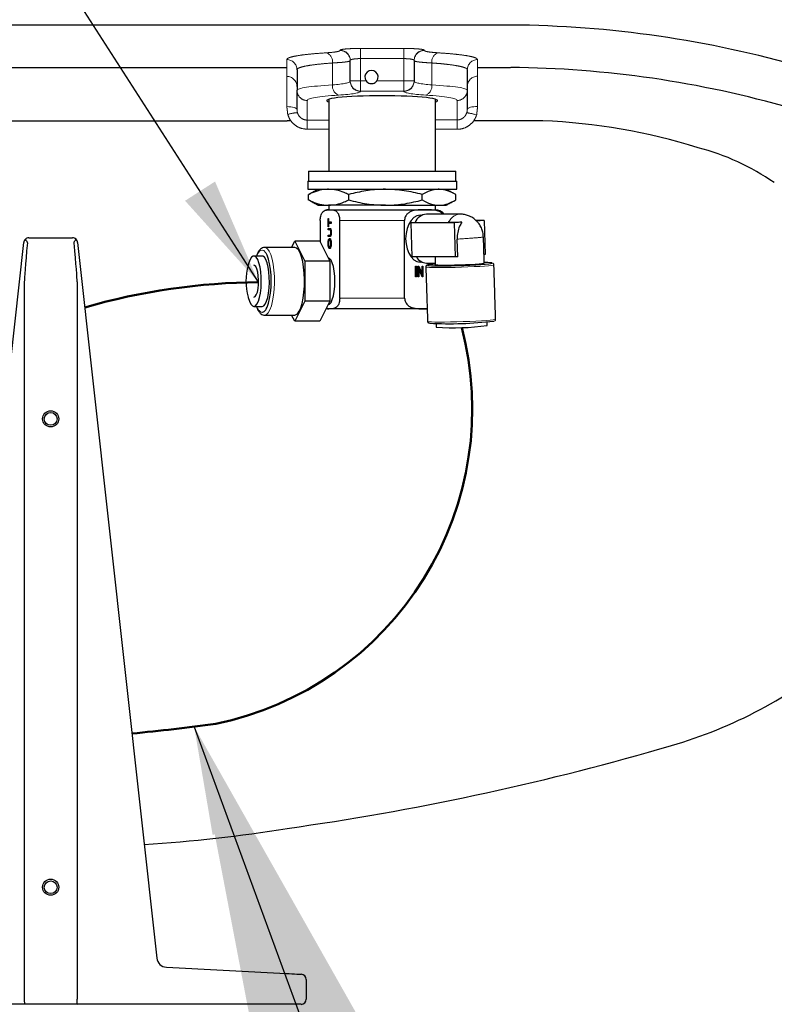
# Model space of a CAD drawing. Extents: x 0.3 to 10.6, y 0 to 7.8.
# Drawn here: x 7.6 to 8.9, y 2.9 to 4.6 of the extents above; entities that cross this region are included whole.
import ezdxf

# ---------------------------------------------------------------- set-up
doc = ezdxf.new("R2010")
doc.units = 0
doc.header["$LTSCALE"] = 2.5
doc.header["$MEASUREMENT"] = 0
doc.linetypes.add('PHANTOM', pattern=[2.5, 1.25, -0.25, 0.25, -0.25, 0.25, -0.25])
doc.layers.add('DIM', color=4, linetype='CONTINUOUS')
doc.layers.add('OBJECT', color=7, linetype='CONTINUOUS')
doc.styles.add('SIMPLEX', font='SIMPLEX')
doc.dimstyles.get("Standard").update_dxf_attribs({"dimtxt": 0.18, "dimasz": 0.18, "dimexe": 0.18, "dimexo": 0.0625, "dimgap": 0.09, "dimtad": 0, "dimtih": 1, "dimtoh": 1, "dimdec": 4, "dimzin": 0, "dimdsep": 46, "dimtxsty": 'Standard', "dimcen": 0.09, "dimadec": 0, "dimazin": 0, "dimtfac": 1, "dimtdec": 4, "dimtofl": 0, "dimtmove": 0, "dimatfit": 3, "dimfxl": 0, "dimtolj": 1, "dimtzin": 0, "dimarcsym": 0})

msp = doc.modelspace()

# ---------------------------------------------------------------- linework, layer by layer
at = {"layer": 'DIM', "color": 1, "extrusion": (0, 0, -1)}
msp.add_solid([(-7.9944, 3.2435), (-7.907, 3.4037), (-7.9377, 3.2238)], dxfattribs=at)
at = {"layer": 'OBJECT'}
for p, q in [((2.3128, 4.5697), (8.4332, 4.5697)), ((5.8307, 4.499), (8.0609, 4.499)), ((8.3779, 4.499), (8.4329, 4.499)), ((6.9296, 4.4105), (8.0617, 4.4105)), ((8.0675, 4.4105), (8.0617, 4.4105)), ((8.4862, 4.4105), (8.3715, 4.4105))]:
    msp.add_line(p, q, dxfattribs=at)
at = {"layer": 'OBJECT', "linetype": 'PHANTOM', "lineweight": 0}
for p, q in [((8.1493, 4.5273), (8.1493, 4.5278)), ((8.1833, 4.5307), (8.1833, 4.5138)), ((8.2555, 4.5307), (8.2555, 4.5138)), ((8.2894, 4.5278), (8.2894, 4.5273)), ((8.0609, 4.4843), (8.0609, 4.5122)), ((8.1368, 4.47), (8.1368, 4.5066)), ((8.1833, 4.5138), (8.1833, 4.4767)), ((8.2555, 4.4767), (8.2555, 4.5138)), ((8.3019, 4.5066), (8.3019, 4.47)), ((8.3779, 4.5122), (8.3779, 4.4846)), ((8.1663, 4.4767), (8.1833, 4.4767)), ((8.1833, 4.4767), (8.1928, 4.4767)), ((8.1833, 4.4598), (8.1833, 4.4767)), ((8.2106, 4.4767), (8.2555, 4.4767)), ((8.2724, 4.4767), (8.2555, 4.4767)), ((8.2555, 4.4598), (8.2555, 4.4767)), ((8.1833, 4.4598), (8.1833, 4.4594)), ((8.2555, 4.4598), (8.1833, 4.4598)), ((8.2555, 4.4594), (8.2555, 4.4598)), ((8.0948, 4.4443), (8.0948, 4.4116)), ((8.3439, 4.4119), (8.3439, 4.4443)), ((8.2567, 4.245), (8.1488, 4.245)), ((8.1488, 4.1156), (8.2567, 4.1156))]:
    msp.add_line(p, q, dxfattribs=at)
at = {"layer": 'OBJECT', "linetype": 'Continuous', "lineweight": 30}
for p, q in [((8.1663, 4.4767), (8.1663, 4.5108)), ((8.2724, 4.5108), (8.2724, 4.4767)), ((8.0779, 4.4953), (8.0779, 4.4612)), ((8.3609, 4.4953), (8.3609, 4.4612)), ((8.1663, 4.4763), (8.1663, 4.4767)), ((8.2724, 4.4767), (8.2724, 4.4763)), ((8.0779, 4.4292), (8.0779, 4.4612)), ((8.3609, 4.4612), (8.3609, 4.4294)), ((8.097, 4.3268), (8.3418, 4.3268)), ((8.0956, 4.3099), (8.3432, 4.3099)), ((8.0956, 4.2967), (8.3432, 4.2967)), ((8.097, 4.2789), (8.097, 4.288)), ((8.1638, 4.2789), (8.1638, 4.288)), ((8.2861, 4.2789), (8.2861, 4.288)), ((8.3418, 4.2789), (8.3418, 4.288)), ((8.1132, 4.2702), (8.1304, 4.2702)), ((8.225, 4.2702), (8.1304, 4.2702)), ((8.1309, 4.2627), (8.3072, 4.2627)), ((8.225, 4.2702), (8.314, 4.2702)), ((8.3072, 4.2627), (8.3078, 4.2627)), ((8.314, 4.2702), (8.3255, 4.2702)), ((8.1165, 4.245), (8.1165, 4.2091)), ((8.1295, 4.2482), (8.1301, 4.2482)), ((8.1295, 4.2344), (8.1295, 4.2482)), ((8.1301, 4.2482), (8.1301, 4.2425)), ((8.1301, 4.2425), (8.1347, 4.2425)), ((8.1301, 4.24), (8.1301, 4.2344)), ((8.1347, 4.24), (8.1301, 4.24)), ((8.1316, 4.24), (8.1316, 4.2425)), ((8.1347, 4.2425), (8.1347, 4.24)), ((8.1488, 4.1156), (8.1488, 4.245)), ((8.2567, 4.1156), (8.2567, 4.245)), ((8.2741, 4.2414), (8.2671, 4.2408)), ((8.2671, 4.2408), (8.2689, 4.1843)), ((8.339, 4.2408), (8.2671, 4.2408)), ((8.2741, 4.2414), (8.3292, 4.2414)), ((8.3519, 4.2419), (8.339, 4.2408)), ((8.339, 4.2408), (8.3408, 4.1843)), ((8.389, 4.245), (8.3747, 4.245)), ((8.389, 4.245), (8.3761, 4.2439)), ((8.389, 4.245), (8.3908, 4.1884)), ((8.1301, 4.2344), (8.1295, 4.2344)), ((8.1295, 4.2316), (8.1325, 4.2316)), ((8.1295, 4.2291), (8.1295, 4.2316)), ((8.1325, 4.2291), (8.1295, 4.2291)), ((8.1316, 4.2291), (8.1316, 4.2316)), ((8.1345, 4.2291), (8.1325, 4.2291)), ((8.0688, 4.2001), (8.074, 4.2103)), ((8.074, 4.2103), (8.0908, 4.1771)), ((8.1159, 4.2103), (8.074, 4.2103)), ((8.1159, 4.2103), (8.1327, 4.1771)), ((8.1295, 4.2205), (8.1325, 4.2205)), ((8.1295, 4.218), (8.1295, 4.2205)), ((8.1325, 4.218), (8.1295, 4.218)), ((8.1316, 4.218), (8.1316, 4.2205)), ((8.1342, 4.2124), (8.1321, 4.2124)), ((8.1345, 4.2205), (8.1325, 4.2205)), ((8.345, 4.1846), (8.3441, 4.2139)), ((8.1342, 4.2006), (8.1322, 4.2006)), ((8.1327, 4.1771), (8.0908, 4.1771)), ((8.0908, 4.1771), (8.0908, 4.1107)), ((8.1327, 4.1771), (8.1327, 4.1107)), ((8.3229, 4.1843), (8.2689, 4.1843)), ((8.3408, 4.1843), (8.3229, 4.1843)), ((8.345, 4.1846), (8.3408, 4.1843)), ((8.3908, 4.1884), (8.3886, 4.1882)), ((8.2748, 4.1511), (8.2748, 4.1688)), ((8.2748, 4.1688), (8.2763, 4.1688)), ((8.2763, 4.1688), (8.2763, 4.1511)), ((8.2788, 4.1688), (8.2805, 4.1688)), ((8.2788, 4.1511), (8.2788, 4.1688)), ((8.2788, 4.1686), (8.284, 4.1556)), ((8.2788, 4.1643), (8.2804, 4.1643)), ((8.2804, 4.1643), (8.2804, 4.1511)), ((8.2856, 4.1511), (8.2804, 4.1643)), ((8.2805, 4.1688), (8.2857, 4.1556)), ((8.2857, 4.1688), (8.2872, 4.1688)), ((8.2857, 4.1556), (8.2857, 4.1688)), ((8.2872, 4.1688), (8.2872, 4.1511)), ((8.2763, 4.1511), (8.2748, 4.1511)), ((8.2804, 4.1511), (8.2788, 4.1511)), ((8.284, 4.1556), (8.2857, 4.1556)), ((8.2855, 4.1556), (8.2855, 4.1512)), ((8.2872, 4.1511), (8.2856, 4.1511)), ((8.0908, 4.1107), (8.074, 4.0775)), ((8.1327, 4.1107), (8.0908, 4.1107)), ((8.1327, 4.1107), (8.1159, 4.0775)), ((8.2941, 4.0979), (8.1309, 4.0979)), ((8.074, 4.0775), (8.0688, 4.0876)), ((8.1159, 4.0775), (8.074, 4.0775))]:
    msp.add_line(p, q, dxfattribs=at)
at = {"layer": 'OBJECT', "lineweight": -3}
for p, q in [((7.4924, 3.0191), (7.6239, 4.2084)), ((7.6324, 4.216), (7.7049, 4.216)), ((7.7133, 4.2084), (7.8449, 3.0191)), ((7.6248, 4.1427), (7.6248, 2.9508)), ((7.7125, 4.1427), (7.7125, 2.9508)), ((7.8609, 3.004), (8.0596, 2.9935)), ((8.0932, 2.9837), (8.0932, 2.9508)), ((7.625, 2.9424), (7.2781, 2.9424)), ((7.7123, 2.9424), (7.625, 2.9424)), ((8.0592, 2.9424), (7.7123, 2.9424)), ((8.0847, 2.9424), (8.0592, 2.9424))]:
    msp.add_line(p, q, dxfattribs=at)
at = {"layer": 'OBJECT', "linetype": 'PHANTOM', "lineweight": 0, "flags": 128}
for points in [[(8.0779, 4.4292), (8.0775, 4.4301), (8.0766, 4.431), (8.075, 4.4319), (8.0729, 4.4326), (8.0704, 4.4332), (8.0675, 4.4336), (8.0643, 4.4339), (8.061, 4.434)], [(8.3609, 4.4294), (8.3612, 4.4304), (8.3622, 4.4313), (8.3638, 4.4321), (8.3659, 4.4329), (8.3685, 4.4335), (8.3715, 4.4339), (8.3747, 4.4342), (8.378, 4.4343)], [(8.0271, 4.1894), (8.0256, 4.1918), (8.0228, 4.1947), (8.0198, 4.1957), (8.0169, 4.1947), (8.014, 4.1918), (8.0114, 4.187), (8.0109, 4.1858)], [(8.0239, 4.2001), (8.0256, 4.1999), (8.0287, 4.1978), (8.0316, 4.1939), (8.0342, 4.1881), (8.0365, 4.1807), (8.0383, 4.172), (8.0396, 4.1623), (8.0403, 4.1519), (8.0405, 4.1412), (8.04, 4.1306), (8.039, 4.1205), (8.0374, 4.1112), (8.0354, 4.1032), (8.0329, 4.0965), (8.0301, 4.0916), (8.0271, 4.0886), (8.024, 4.0876), (8.024, 4.0876)], [(8.4051, 4.1712), (8.4041, 4.1707), (8.4011, 4.1702), (8.3962, 4.1697), (8.3896, 4.1691), (8.3815, 4.1686), (8.3722, 4.1681), (8.362, 4.1676), (8.3514, 4.1672), (8.3407, 4.1669), (8.3302, 4.1667), (8.3204, 4.1665), (8.3116, 4.1665), (8.3042, 4.1666), (8.2983, 4.1668), (8.2943, 4.1671), (8.2922, 4.1674), (8.2919, 4.1676)], [(8.2948, 4.0772), (8.295, 4.077), (8.2971, 4.0766), (8.3011, 4.0763), (8.307, 4.0761), (8.3144, 4.0761), (8.3232, 4.0761), (8.333, 4.0762), (8.3435, 4.0765), (8.3542, 4.0768), (8.3649, 4.0772), (8.375, 4.0776), (8.3843, 4.0781), (8.3924, 4.0787), (8.399, 4.0792), (8.4039, 4.0798), (8.4069, 4.0803), (8.4079, 4.0807)]]:
    msp.add_lwpolyline(points, dxfattribs=at)
at = {"layer": 'OBJECT', "linetype": 'Continuous', "lineweight": 30, "flags": 128}
for points in [[(8.2852, 4.2533), (8.2824, 4.2535), (8.2771, 4.2526), (8.272, 4.2497), (8.2675, 4.245), (8.2637, 4.2389), (8.2608, 4.2315), (8.259, 4.2233), (8.2584, 4.2146), (8.259, 4.206), (8.2608, 4.1977), (8.2637, 4.1904), (8.2675, 4.1842), (8.272, 4.1796), (8.2771, 4.1767), (8.2824, 4.1757), (8.2852, 4.176)], [(8.0268, 4.0978), (8.0283, 4.1007), (8.0306, 4.1072), (8.0324, 4.1151), (8.0338, 4.124), (8.0347, 4.1338), (8.035, 4.1439), (8.0347, 4.154), (8.0338, 4.1637), (8.0324, 4.1727), (8.0306, 4.1805), (8.0283, 4.187), (8.0271, 4.1894)], [(8.074, 4.0876), (8.0755, 4.0879), (8.0786, 4.0899), (8.0815, 4.0939), (8.0841, 4.0997), (8.0864, 4.107), (8.0882, 4.1157), (8.0895, 4.1255), (8.0902, 4.1359), (8.0904, 4.1465), (8.09, 4.1571), (8.0889, 4.1672), (8.0874, 4.1765), (8.0853, 4.1846), (8.0829, 4.1912), (8.0801, 4.1961), (8.0771, 4.1991), (8.074, 4.2001)], [(8.0063, 4.102), (8.0089, 4.103), (8.0114, 4.1059), (8.0137, 4.1105), (8.0156, 4.1168), (8.0171, 4.1242), (8.0181, 4.1327), (8.0185, 4.1416), (8.0184, 4.1506), (8.0177, 4.1594), (8.0164, 4.1674), (8.0147, 4.1743), (8.0126, 4.1798), (8.0102, 4.1836), (8.0076, 4.1855), (8.005, 4.1855), (8.0024, 4.1836), (8, 4.1798), (7.9979, 4.1743), (7.9968, 4.1704)], [(8.0198, 4.102), (8.0225, 4.103), (8.025, 4.1059), (8.0273, 4.1105), (8.0292, 4.1168), (8.0307, 4.1242), (8.0316, 4.1327), (8.0321, 4.1416), (8.0319, 4.1506), (8.0312, 4.1594), (8.03, 4.1674), (8.0283, 4.1743), (8.0262, 4.1798), (8.0237, 4.1836), (8.0212, 4.1855), (8.0198, 4.1858)], [(8.1408, 4.1439), (8.1405, 4.1525), (8.1397, 4.1608), (8.1384, 4.1681), (8.1365, 4.1743), (8.1344, 4.1789), (8.132, 4.1818), (8.1298, 4.1828)], [(8.3077, 4.1724), (8.306, 4.1722), (8.3004, 4.1717), (8.2966, 4.1712), (8.2948, 4.1707), (8.2947, 4.1705), (8.2951, 4.1703), (8.2974, 4.1699), (8.3016, 4.1697), (8.3077, 4.1695), (8.3153, 4.1695), (8.3242, 4.1695), (8.3341, 4.1697), (8.3445, 4.1699), (8.355, 4.1703), (8.3653, 4.1707), (8.3749, 4.1712), (8.3835, 4.1717), (8.3908, 4.1722), (8.3964, 4.1728), (8.4002, 4.1733), (8.402, 4.1737), (8.4021, 4.1738), (8.402, 4.1741), (8.4018, 4.1742), (8.3994, 4.1745), (8.3952, 4.1748), (8.3891, 4.1749), (8.389, 4.1749)], [(8.3891, 4.1735), (8.3881, 4.1731), (8.3852, 4.1727), (8.3805, 4.1722), (8.3741, 4.1718), (8.3664, 4.1713), (8.3579, 4.1709), (8.3488, 4.1706), (8.3398, 4.1704), (8.3312, 4.1702), (8.3234, 4.1702), (8.3169, 4.1702), (8.312, 4.1704), (8.3089, 4.1706), (8.3077, 4.1709), (8.3077, 4.1709)], [(8.0063, 4.1173), (8.0084, 4.1183), (8.0103, 4.1212), (8.012, 4.1258), (8.0132, 4.1317), (8.0139, 4.1385), (8.014, 4.1457), (8.0136, 4.1528), (8.0126, 4.1592), (8.0112, 4.1645), (8.0094, 4.1682), (8.0074, 4.1702), (8.0063, 4.1704)], [(8.1298, 4.105), (8.132, 4.1059), (8.1344, 4.1088), (8.1365, 4.1134), (8.1384, 4.1196), (8.1397, 4.127), (8.1405, 4.1352), (8.1408, 4.1439)], [(7.9968, 4.1173), (7.997, 4.1168), (7.9989, 4.1105), (8.0012, 4.1059), (8.0037, 4.103), (8.0063, 4.102)]]:
    msp.add_lwpolyline(points, dxfattribs=at)
at = {"layer": 'OBJECT', "lineweight": -3, "flags": 128}
msp.add_lwpolyline([(8.0596, 2.9935), (8.0647, 2.9933), (8.0695, 2.993), (8.0739, 2.9928), (8.0777, 2.9926), (8.0809, 2.9924), (8.0832, 2.9923), (8.0846, 2.9922), (8.0851, 2.9922)], dxfattribs=at)
at = {"layer": 'OBJECT', "lineweight": -3}
for centre, radius in [((7.6686, 3.9152), 0.0134), ((7.6686, 3.9152), 0.0106), ((7.6686, 3.1369), 0.0134), ((7.6686, 3.1369), 0.0106)]:
    msp.add_circle(centre, radius, dxfattribs=at)
at = {"layer": 'OBJECT'}
for centre, radius, start, end in [((8.4201, 2.7721), 1.7976, 73.8657, 89.5825), ((8.4201, 2.7721), 1.7269, 73.8895, 89.574), ((8.4441, 3.4046), 1.0068, 72.6589, 87.6019), ((8.6452, 3.9815), 0.3967, 55.3174, 75.5517), ((8.0881, 4.1439), 0.095, 163.7842, 196.2158), ((8.4829, 4.1165), 0.7753, 284.7893, 308.3408), ((7.4514, 7.6078), 4.4155, 277.9443, 286.1661), ((7.6817, 5.5555), 2.3517, 273.4689, 279.2997)]:
    msp.add_arc(centre, radius, start, end, dxfattribs=at)
at = {"layer": 'OBJECT', "linetype": 'PHANTOM', "lineweight": 0}
for centre, radius, start, end in [((8.1205, 4.5084), 0.0165, 353.7793, 66.9239), ((8.1494, 4.5108), 0.0169, 0.1106, 90.1078), ((8.1494, 4.5104), 0.0169, 0.1103, 90.1081), ((8.2894, 4.5108), 0.0169, 89.8922, 179.8894), ((8.2894, 4.5104), 0.0169, 89.8919, 179.8897), ((8.3183, 4.5084), 0.0165, 113.0788, 186.2179), ((8.0609, 4.4953), 0.0169, 0.1108, 90.1075), ((8.3778, 4.4953), 0.0169, 89.8925, 179.8892), ((8.0609, 4.4674), 0.0169, 0.1097, 90.1087), ((8.3778, 4.4676), 0.0169, 89.8913, 179.8903), ((8.1532, 4.4683), 0.0165, 173.7808, 246.9233), ((8.1833, 4.4768), 0.0169, 180.1097, 270.1087), ((8.1833, 4.4763), 0.0169, 180.1103, 270.1081), ((8.2555, 4.4768), 0.0169, 269.8913, 359.8903), ((8.2555, 4.4763), 0.0169, 269.8919, 359.8897), ((8.2856, 4.4683), 0.0165, 293.0776, 6.2208), ((8.0948, 4.4612), 0.0169, 180.1091, 270.1092), ((8.3439, 4.4612), 0.0169, 269.8891, 359.892), ((8.0798, 4.3761), 0.0479, 91.4647, 111.2079), ((8.3543, 4.3665), 0.0576, 67.6323, 84.3586), ((7.6467, 4.399), 0.4483, 359.6622, 1.6115), ((7.9258, 4.3991), 0.4183, 359.6235, 1.748), ((8.0249, 4.1055), 0.0144, 194.219, 249.5186), ((8.0176, 4.1018), 0.00999, 282.7717, 336.9532)]:
    msp.add_arc(centre, radius, start, end, dxfattribs=at)
at = {"layer": 'OBJECT', "linetype": 'Continuous', "lineweight": 30}
for centre, radius, start, end in [((8.2017, 4.4833), 0.011, 323.5967, 216.4033), ((8.1309, 4.245), 0.0177, 90, 111.2736), ((8.2947, 4.2333), 0.0221, 94.3447, 158.472), ((8.3078, 4.245), 0.0177, 35.4505, 90), ((8.2944, 4.1948), 0.0209, 210.1945, 266.2122), ((8.1309, 4.1156), 0.0177, 255.5827, 270), ((8.3322, 4.6818), 0.6085, 266.7779, 276.8625), ((8.339, 4.4718), 0.4052, 265.7839, 277.8132)]:
    msp.add_arc(centre, radius, start, end, dxfattribs=at)
at = {"layer": 'OBJECT', "lineweight": -3}
for centre, radius, start, end in [((7.6324, 4.2075), 0.00849, 133.7397, 173.6894), ((7.6324, 4.2075), 0.00849, 90, 133.7397), ((7.7049, 4.2075), 0.00849, 46.2603, 90), ((7.7049, 4.2075), 0.00849, 6.3106, 46.2603), ((7.8617, 3.0209), 0.017, 186.3106, 267), ((8.0847, 2.9837), 0.00849, 0, 87), ((8.0847, 2.9508), 0.00849, 270, 0)]:
    msp.add_arc(centre, radius, start, end, dxfattribs=at)
at = {"layer": 'OBJECT', "linetype": 'PHANTOM', "lineweight": 50, "ltscale": 0.25}
msp.add_arc((8.0192, 3.084), 1.0581, 90.2818, 106.1269, dxfattribs=at)
at = {"layer": 'OBJECT', "linetype": 'PHANTOM', "lineweight": 50}
for centre, radius, start, end in [((7.8347, 3.9318), 0.5344, 281.6931, 14.6317), ((7.5523, 6.161), 2.78, 275.185, 278.0778)]:
    msp.add_arc(centre, radius, start, end, dxfattribs=at)
at = {"layer": 'OBJECT', "linetype": 'PHANTOM', "lineweight": 0}
for centre, major_axis, ratio, start_param, end_param in [((8.2194, 4.4612), (0.1415, 0), 0.07699, 2.193623, 3.141593), ((8.0956, 4.4763), (0.0708, 0), 0.108486, 5.335216, 6.283185), ((8.3432, 4.4763), (0.0708, 0), 0.108486, 3.141593, 4.089562), ((8.2194, 4.4612), (0.1415, 0), 0.07699, 0, 0.94797), ((8.2194, 4.4443), (0.1245, 0), 0.087489, 2.193623, 3.141593), ((8.0956, 4.4594), (0.0877, 0), 0.087489, 5.335216, 6.283185), ((8.3432, 4.4594), (0.0877, 0), 0.087489, 3.141593, 4.089562), ((8.2194, 4.4443), (0.1245, 0), 0.087489, 0, 0.94797), ((8.3471, 4.2146), (0.0022, 0.0407), 0.612766, 0.03393, 0.886027), ((8.3471, 4.2146), (0.0406, 0.0027), 0.013356, 4.63827, 6.282728)]:
    msp.add_ellipse(centre, major_axis=major_axis, ratio=ratio, start_param=start_param, end_param=end_param, dxfattribs=at)
at = {"layer": 'OBJECT', "linetype": 'Continuous', "lineweight": 30}
for centre, major_axis, ratio, start_param, end_param in [((8.2194, 4.4441), (0.092, 0), 0.087489, 1.570796, 3.419839), ((8.2194, 4.4441), (0.092, 0), 0.087489, 6.004938, 7.853982), ((8.3471, 4.2146), (0.0376, 0.0388), 0.326507, 2.718809, 2.835145)]:
    msp.add_ellipse(centre, major_axis=major_axis, ratio=ratio, start_param=start_param, end_param=end_param, dxfattribs=at)
at = {"layer": 'OBJECT', "lineweight": -3}
for centre, major_axis, ratio, start_param, end_param in [((7.787, 5.6057), (-0.162, -1.465), 0.00576, 5.980752, 6.231143), ((7.5503, 5.6057), (-0.162, 1.465), 0.00576, 3.193635, 3.444026), ((7.625, 2.9508), (0, -0.00849), 0.026186, 4.712389, 6.283185), ((7.7123, 2.9508), (0, -0.00849), 0.026186, 0, 1.570796)]:
    msp.add_ellipse(centre, major_axis=major_axis, ratio=ratio, start_param=start_param, end_param=end_param, dxfattribs=at)
at = {"layer": 'OBJECT', "linetype": 'PHANTOM', "lineweight": 0}
for points, knots in [([(8.0609, 4.5122), (8.0612, 4.5129), (8.0617, 4.5141), (8.0666, 4.5161), (8.0753, 4.5182), (8.0888, 4.5202), (8.1058, 4.522), (8.1198, 4.523), (8.1269, 4.5235)], [0, 0, 0, 0, 0.142805, 0.288283, 0.463672, 0.644118, 0.819512, 1, 1, 1, 1]), ([(8.1269, 4.5235), (8.1315, 4.5238), (8.1406, 4.5245), (8.148, 4.5259), (8.1489, 4.5269), (8.1493, 4.5273)], [0, 0, 0, 0, 0.355752, 0.711462, 1, 1, 1, 1]), ([(8.1493, 4.5278), (8.1495, 4.528), (8.1499, 4.5285), (8.154, 4.5294), (8.1617, 4.5301), (8.1719, 4.5306), (8.1795, 4.5307), (8.1833, 4.5307)], [0, 0, 0, 0, 0.143834, 0.358636, 0.572664, 0.786324, 1, 1, 1, 1]), ([(8.1833, 4.5307), (8.1946, 4.5307), (8.2187, 4.5307), (8.2427, 4.5307), (8.2555, 4.5307)], [0, 0, 0, 0, 0.470589, 1, 1, 1, 1]), ([(8.2555, 4.5307), (8.2579, 4.5307), (8.2642, 4.5307), (8.2737, 4.5303), (8.2824, 4.5297), (8.2883, 4.5288), (8.2891, 4.5281), (8.2894, 4.5278)], [0, 0, 0, 0, 0.138613, 0.35319, 0.568546, 0.784281, 1, 1, 1, 1]), ([(8.2894, 4.5273), (8.29, 4.5268), (8.2913, 4.5257), (8.2998, 4.5244), (8.3081, 4.5238), (8.3118, 4.5235)], [0, 0, 0, 0, 0.35707, 0.714162, 1, 1, 1, 1]), ([(8.3118, 4.5235), (8.3174, 4.5231), (8.3287, 4.5223), (8.3444, 4.5208), (8.3585, 4.519), (8.3695, 4.5169), (8.3765, 4.5146), (8.3774, 4.513), (8.3779, 4.5122)], [0, 0, 0, 0, 0.141476, 0.285581, 0.461628, 0.642804, 0.818852, 1, 1, 1, 1]), ([(8.1368, 4.5066), (8.1307, 4.5061), (8.1182, 4.5051), (8.103, 4.5033), (8.0909, 4.5013), (8.0833, 4.4993), (8.0792, 4.4974), (8.078, 4.4962), (8.0779, 4.4955), (8.0779, 4.4953)], [0, 0, 0, 0, 0.175338, 0.355775, 0.531163, 0.711607, 0.838369, 0.966983, 1, 1, 1, 1]), ([(8.1663, 4.5104), (8.1663, 4.51), (8.1657, 4.5097), (8.1637, 4.5091), (8.1629, 4.5089), (8.1609, 4.5086), (8.1598, 4.5084), (8.1573, 4.5081), (8.1558, 4.5079), (8.1527, 4.5076), (8.151, 4.5075), (8.1474, 4.5072), (8.1454, 4.5071), (8.1413, 4.5068), (8.1391, 4.5067), (8.1368, 4.5066)], [0, 0, 0, 0, 0.25, 0.25, 0.375, 0.375, 0.5, 0.5, 0.625, 0.625, 0.75, 0.75, 0.875, 0.875, 1, 1, 1, 1]), ([(8.1833, 4.5138), (8.1822, 4.5138), (8.1811, 4.5138), (8.1789, 4.5137), (8.1778, 4.5137), (8.1757, 4.5135), (8.1747, 4.5134), (8.1729, 4.5132), (8.172, 4.5131), (8.1705, 4.5128), (8.1698, 4.5127), (8.1685, 4.5123), (8.168, 4.5122), (8.1672, 4.5118), (8.1669, 4.5116), (8.1664, 4.5112), (8.1663, 4.511), (8.1663, 4.5108)], [0, 0, 0, 0, 0.125, 0.125, 0.25, 0.25, 0.375, 0.375, 0.5, 0.5, 0.625, 0.625, 0.75, 0.75, 0.875, 0.875, 1, 1, 1, 1]), ([(8.2555, 4.5138), (8.2441, 4.5138), (8.2328, 4.5138), (8.2215, 4.5138), (8.2088, 4.5138), (8.196, 4.5138), (8.1833, 4.5138)], [0, 0, 0, 0, 0.006096, 0.006096, 0.006096, 0.012954, 0.012954, 0.012954, 0.012954]), ([(8.2724, 4.5108), (8.2724, 4.511), (8.2723, 4.5112), (8.2719, 4.5116), (8.2716, 4.5118), (8.2707, 4.5122), (8.2702, 4.5123), (8.269, 4.5126), (8.2683, 4.5128), (8.2667, 4.5131), (8.2659, 4.5132), (8.264, 4.5134), (8.263, 4.5135), (8.26, 4.5137), (8.2577, 4.5138), (8.2555, 4.5138)], [0, 0, 0, 0, 0.125, 0.125, 0.25, 0.25, 0.375, 0.375, 0.5, 0.5, 0.625, 0.625, 0.75, 0.75, 1, 1, 1, 1]), ([(8.3019, 4.5066), (8.297, 4.5068), (8.2891, 4.5073), (8.2811, 4.5081), (8.2749, 4.509), (8.2726, 4.5098), (8.2725, 4.5103), (8.2724, 4.5104)], [0, 0, 0, 0, 0.285453, 0.461746, 0.64318, 0.959258, 1, 1, 1, 1]), ([(8.3609, 4.4953), (8.3605, 4.4961), (8.3597, 4.4977), (8.3535, 4.4999), (8.3436, 4.5021), (8.3315, 4.5039), (8.3184, 4.5053), (8.3087, 4.5061), (8.303, 4.5065), (8.3019, 4.5066)], [0, 0, 0, 0, 0.178622, 0.357243, 0.535845, 0.714444, 0.841876, 0.969308, 1, 1, 1, 1]), ([(8.061, 4.434), (8.061, 4.4381), (8.061, 4.4459), (8.061, 4.4563), (8.061, 4.4653), (8.061, 4.4728), (8.0609, 4.4786), (8.0609, 4.4827), (8.0609, 4.4838), (8.0609, 4.4843)], [0, 0, 0, 0, 0.1523499, 0.2936239, 0.4348987, 0.5761743, 0.7174503, 0.858725, 1, 1, 1, 1]), ([(8.3779, 4.4846), (8.3779, 4.484), (8.3779, 4.4828), (8.3779, 4.4784), (8.378, 4.4725), (8.378, 4.4648), (8.378, 4.4558), (8.378, 4.4455), (8.378, 4.438), (8.378, 4.4343)], [0, 0, 0, 0, 0.152392, 0.293662, 0.434933, 0.576199, 0.717465, 0.858733, 1, 1, 1, 1]), ([(8.095, 4.3964), (8.0912, 4.3968), (8.0837, 4.3975), (8.0737, 4.4033), (8.0662, 4.4113), (8.0637, 4.4178), (8.0625, 4.4208)], [0, 0, 0, 0, 0.25876, 0.517535, 0.777953, 1, 1, 1, 1]), ([(8.0779, 4.4292), (8.0779, 4.4278), (8.078, 4.4261), (8.0785, 4.4244), (8.0786, 4.424)], [0, 0, 0, 0, 0.811077, 1, 1, 1, 1]), ([(8.0786, 4.424), (8.0792, 4.4225), (8.0804, 4.4192), (8.0842, 4.4152), (8.0892, 4.4122), (8.093, 4.4118), (8.0948, 4.4116)], [0, 0, 0, 0, 0.226872, 0.489153, 0.745709, 1, 1, 1, 1]), ([(8.3439, 4.4119), (8.3452, 4.412), (8.3484, 4.4122), (8.3532, 4.4144), (8.3576, 4.4184), (8.3592, 4.422), (8.36, 4.4238)], [0, 0, 0, 0, 0.1778201, 0.4467595, 0.7217867, 1, 1, 1, 1]), ([(8.3763, 4.4197), (8.3747, 4.4162), (8.3715, 4.409), (8.3626, 4.4012), (8.3531, 4.397), (8.3467, 4.3965), (8.3441, 4.3964)], [0, 0, 0, 0, 0.27374, 0.547622, 0.819096, 1, 1, 1, 1]), ([(8.36, 4.4238), (8.3604, 4.4252), (8.3609, 4.4272), (8.3609, 4.429), (8.3609, 4.4294)], [0, 0, 0, 0, 0.741645, 1, 1, 1, 1]), ([(8.3441, 4.3964), (8.3328, 4.3964), (8.3207, 4.3964), (8.3086, 4.3964), (8.3078, 4.3964)], [0, 0, 0, 0, 0.936297, 1, 1, 1, 1])]:
    msp.add_open_spline(points, degree=3, knots=knots, dxfattribs=at)
at = {"layer": 'OBJECT', "linetype": 'Continuous', "lineweight": 30}
for points, knots in [([(8.1928, 4.4767), (8.1936, 4.4758), (8.1953, 4.474), (8.1987, 4.4724), (8.2024, 4.472), (8.206, 4.4729), (8.2088, 4.4746), (8.2101, 4.4761), (8.2106, 4.4767)], [0, 0, 0, 0, 0.17761, 0.354952, 0.535729, 0.710448, 0.887159, 1, 1, 1, 1]), ([(8.1304, 4.2967), (8.1277, 4.2966), (8.1208, 4.2963), (8.1096, 4.2936), (8.1012, 4.2899), (8.097, 4.288)], [0, 0, 0, 0, 0.234543, 0.615433, 1, 1, 1, 1]), ([(8.1638, 4.288), (8.1613, 4.2891), (8.1546, 4.2922), (8.1435, 4.2958), (8.1348, 4.2964), (8.1304, 4.2967)], [0, 0, 0, 0, 0.226536, 0.611152, 1, 1, 1, 1]), ([(8.225, 4.2967), (8.2237, 4.2967), (8.2128, 4.2966), (8.1922, 4.2948), (8.1733, 4.2903), (8.1638, 4.288)], [0, 0, 0, 0, 0.0605725, 0.5265225, 1, 1, 1, 1]), ([(8.2861, 4.288), (8.2762, 4.2904), (8.2561, 4.2953), (8.2354, 4.2962), (8.225, 4.2967)], [0, 0, 0, 0, 0.496104, 1, 1, 1, 1]), ([(8.314, 4.2967), (8.3134, 4.2967), (8.3084, 4.2966), (8.299, 4.2948), (8.2905, 4.2903), (8.2861, 4.288)], [0, 0, 0, 0, 0.060572, 0.52652, 1, 1, 1, 1]), ([(8.3418, 4.288), (8.3372, 4.2904), (8.3281, 4.2953), (8.3187, 4.2962), (8.314, 4.2967)], [0, 0, 0, 0, 0.496105, 1, 1, 1, 1]), ([(8.097, 4.2789), (8.1012, 4.277), (8.1096, 4.2733), (8.1208, 4.2706), (8.1277, 4.2703), (8.1304, 4.2702)], [0, 0, 0, 0, 0.381174, 0.765456, 1, 1, 1, 1]), ([(8.1304, 4.2702), (8.1347, 4.2705), (8.1434, 4.271), (8.1546, 4.2746), (8.1613, 4.2778), (8.1638, 4.2789)], [0, 0, 0, 0, 0.384353, 0.773464, 1, 1, 1, 1]), ([(8.1638, 4.2789), (8.1737, 4.2765), (8.1938, 4.2715), (8.2145, 4.2706), (8.225, 4.2702)], [0, 0, 0, 0, 0.496101, 1, 1, 1, 1]), ([(8.225, 4.2702), (8.2262, 4.2702), (8.2371, 4.2702), (8.2577, 4.2721), (8.2766, 4.2766), (8.2861, 4.2789)], [0, 0, 0, 0, 0.060568, 0.52652, 1, 1, 1, 1]), ([(8.2861, 4.2789), (8.2907, 4.2765), (8.2998, 4.2715), (8.3092, 4.2706), (8.314, 4.2702)], [0, 0, 0, 0, 0.496103, 1, 1, 1, 1]), ([(8.314, 4.2702), (8.3145, 4.2702), (8.3195, 4.2702), (8.3289, 4.2721), (8.3374, 4.2766), (8.3418, 4.2789)], [0, 0, 0, 0, 0.060569, 0.526518, 1, 1, 1, 1]), ([(8.1165, 4.245), (8.1165, 4.2452), (8.1165, 4.2465), (8.1167, 4.249), (8.1174, 4.2527), (8.119, 4.257), (8.1216, 4.2602), (8.1249, 4.2619), (8.1296, 4.2627), (8.1354, 4.2626), (8.141, 4.262), (8.1448, 4.2589), (8.1468, 4.2557), (8.1481, 4.2518), (8.1487, 4.2483), (8.1487, 4.246), (8.1488, 4.245)], [0, 0, 0, 0, 0.004279, 0.029498, 0.061545, 0.108874, 0.193426, 0.288569, 0.384019, 0.578487, 0.767216, 0.837274, 0.907782, 0.942776, 0.978088, 1, 1, 1, 1]), ([(8.3206, 4.2553), (8.3192, 4.2566), (8.3156, 4.2598), (8.3088, 4.2616), (8.2979, 4.2628), (8.2865, 4.2627), (8.2748, 4.2621), (8.2672, 4.2602), (8.2617, 4.2566), (8.2587, 4.2529), (8.2572, 4.2493), (8.2567, 4.2467), (8.2567, 4.2453), (8.2567, 4.245)], [0, 0, 0, 0, 0.068713, 0.178874, 0.291891, 0.545438, 0.674327, 0.802474, 0.877917, 0.927891, 0.963425, 0.992652, 1, 1, 1, 1]), ([(8.3761, 4.2437), (8.3746, 4.2452), (8.3712, 4.2485), (8.3649, 4.252), (8.3579, 4.2543), (8.3524, 4.2553), (8.3493, 4.2552), (8.3485, 4.2552)], [0, 0, 0, 0, 0.2017842, 0.4581666, 0.697423, 0.922654, 1, 1, 1, 1]), ([(8.3519, 4.2419), (8.3495, 4.2418), (8.3438, 4.2416), (8.3358, 4.2414), (8.3311, 4.2414), (8.3292, 4.2414)], [0, 0, 0, 0, 0.304945, 0.712163, 1, 1, 1, 1]), ([(8.3519, 4.2419), (8.3505, 4.2398), (8.3474, 4.2351), (8.3446, 4.2253), (8.344, 4.2177), (8.3441, 4.2139), (8.3441, 4.2139)], [0, 0, 0, 0, 0.292116, 0.644985, 0.995316, 1, 1, 1, 1]), ([(8.3875, 4.2173), (8.3875, 4.2187), (8.3875, 4.2226), (8.3858, 4.2289), (8.3826, 4.2359), (8.3792, 4.241), (8.3767, 4.2432), (8.3761, 4.2437)], [0, 0, 0, 0, 0.139976, 0.395658, 0.65725, 0.921977, 1, 1, 1, 1]), ([(8.1325, 4.2316), (8.1328, 4.2316), (8.1335, 4.2316), (8.1343, 4.2301), (8.1347, 4.2275), (8.1348, 4.2257), (8.1348, 4.2249)], [0, 0, 0, 0, 0.281629, 0.559159, 0.778981, 1, 1, 1, 1]), ([(8.1341, 4.2247), (8.1341, 4.2252), (8.1341, 4.2262), (8.1339, 4.2278), (8.1334, 4.2291), (8.1328, 4.2291), (8.1325, 4.2291)], [0, 0, 0, 0, 0.1875654, 0.3742373, 0.5597199, 1, 1, 1, 1]), ([(8.1348, 4.2249), (8.1348, 4.2237), (8.1347, 4.2215), (8.1341, 4.2189), (8.1333, 4.2181), (8.1328, 4.2181), (8.1325, 4.218)], [0, 0, 0, 0, 0.280729, 0.557904, 0.778403, 1, 1, 1, 1]), ([(8.1325, 4.2205), (8.1327, 4.2205), (8.1331, 4.2205), (8.1337, 4.2212), (8.1341, 4.2229), (8.1341, 4.2241), (8.1341, 4.2247)], [0, 0, 0, 0, 0.281788, 0.560123, 0.779391, 1, 1, 1, 1]), ([(8.1295, 4.2065), (8.1295, 4.2078), (8.1296, 4.2104), (8.1303, 4.2132), (8.1312, 4.2146), (8.1318, 4.2148), (8.1321, 4.2149)], [0, 0, 0, 0, 0.279566, 0.558585, 0.779088, 1, 1, 1, 1]), ([(8.1322, 4.1981), (8.1318, 4.1982), (8.131, 4.1983), (8.1301, 4.2004), (8.1295, 4.2033), (8.1295, 4.2054), (8.1295, 4.2065)], [0, 0, 0, 0, 0.280573, 0.559575, 0.779562, 1, 1, 1, 1]), ([(8.1321, 4.2124), (8.1318, 4.2123), (8.1313, 4.2122), (8.1306, 4.2109), (8.1301, 4.2088), (8.1301, 4.2072), (8.1301, 4.2065)], [0, 0, 0, 0, 0.280794, 0.560071, 0.779985, 1, 1, 1, 1]), ([(8.1301, 4.2065), (8.1301, 4.2055), (8.1302, 4.2035), (8.131, 4.2008), (8.1317, 4.2006), (8.1322, 4.2006)], [0, 0, 0, 0, 0.2801321, 0.5596549, 1, 1, 1, 1]), ([(8.1321, 4.2149), (8.1325, 4.2147), (8.1333, 4.2145), (8.1342, 4.2125), (8.1347, 4.2095), (8.1347, 4.2075), (8.1348, 4.2065)], [0, 0, 0, 0, 0.280351, 0.559502, 0.779637, 1, 1, 1, 1]), ([(8.1342, 4.2064), (8.1341, 4.2074), (8.1341, 4.2094), (8.1335, 4.2114), (8.1328, 4.2123), (8.1324, 4.2123), (8.1321, 4.2124)], [0, 0, 0, 0, 0.279096, 0.558188, 0.778804, 1, 1, 1, 1]), ([(8.1348, 4.2065), (8.1347, 4.2052), (8.1346, 4.2026), (8.1339, 4.1998), (8.1331, 4.1983), (8.1325, 4.1982), (8.1322, 4.1981)], [0, 0, 0, 0, 0.279602, 0.558767, 0.779313, 1, 1, 1, 1]), ([(8.1322, 4.2006), (8.1325, 4.2006), (8.133, 4.2007), (8.1337, 4.2022), (8.1341, 4.2042), (8.1342, 4.2057), (8.1342, 4.2064)], [0, 0, 0, 0, 0.280654, 0.559886, 0.779847, 1, 1, 1, 1]), ([(8.0239, 4.1999), (8.0233, 4.2), (8.0214, 4.2001), (8.0185, 4.1985), (8.0154, 4.1956), (8.0127, 4.1915), (8.0112, 4.1877), (8.0105, 4.1858)], [0, 0, 0, 0, 0.08873, 0.292071, 0.503827, 0.754005, 1, 1, 1, 1]), ([(8.3059, 4.1722), (8.3049, 4.1721), (8.3019, 4.1719), (8.2981, 4.1715), (8.2955, 4.171), (8.2942, 4.1707), (8.2933, 4.1703), (8.2924, 4.1694), (8.2919, 4.1683), (8.292, 4.1677), (8.292, 4.1676)], [0, 0, 0, 0, 0.13705, 0.400476, 0.6671, 0.808879, 0.889394, 0.938028, 0.983352, 1, 1, 1, 1]), ([(8.405, 4.171), (8.405, 4.1712), (8.4051, 4.1718), (8.4046, 4.1727), (8.4039, 4.1734), (8.4036, 4.1736), (8.4034, 4.1737)], [0, 0, 0, 0, 0.120451, 0.430696, 0.705872, 1, 1, 1, 1]), ([(8.1488, 4.1156), (8.1488, 4.1154), (8.1488, 4.1142), (8.1486, 4.1116), (8.1479, 4.1079), (8.1463, 4.1037), (8.1436, 4.1004), (8.1403, 4.0987), (8.1357, 4.098), (8.1311, 4.0976), (8.1278, 4.0986), (8.1268, 4.0989)], [0, 0, 0, 0, 0.006465, 0.044558, 0.092968, 0.16446, 0.29218, 0.435898, 0.58008, 0.873834, 1, 1, 1, 1]), ([(8.2567, 4.1156), (8.2568, 4.1145), (8.2569, 4.1123), (8.2581, 4.1088), (8.2608, 4.1048), (8.2658, 4.1011), (8.2726, 4.099), (8.2823, 4.0979), (8.2895, 4.0981), (8.2941, 4.0981)], [0, 0, 0, 0, 0.047967, 0.095724, 0.172976, 0.303385, 0.485133, 0.671593, 1, 1, 1, 1]), ([(8.0105, 4.102), (8.0109, 4.1009), (8.012, 4.0976), (8.0144, 4.0935), (8.0175, 4.09), (8.0208, 4.0879), (8.0231, 4.0877), (8.024, 4.0876)], [0, 0, 0, 0, 0.1258749, 0.4003643, 0.6465205, 0.8516126, 1, 1, 1, 1]), ([(8.2948, 4.0771), (8.2949, 4.0768), (8.2949, 4.0761), (8.2955, 4.0753), (8.2962, 4.0747), (8.2967, 4.0745), (8.2969, 4.0744), (8.297, 4.0744)], [0, 0, 0, 0, 0.139074, 0.348571, 0.551988, 0.811359, 1, 1, 1, 1]), ([(8.4061, 4.0779), (8.4062, 4.078), (8.4065, 4.0781), (8.4071, 4.0785), (8.4078, 4.0796), (8.4078, 4.0803), (8.4078, 4.0806)], [0, 0, 0, 0, 0.188301, 0.536561, 0.824418, 1, 1, 1, 1])]:
    msp.add_open_spline(points, degree=3, knots=knots, dxfattribs=at)
at = {"layer": 'OBJECT', "linetype": 'PHANTOM', "lineweight": 0}
for points in [[(8.0625, 4.4208), (8.061, 4.434)], [(8.378, 4.4343), (8.3763, 4.4197)], [(8.0948, 4.4116), (8.1309, 4.4117)], [(8.3078, 4.4118), (8.3439, 4.4119)], [(8.1309, 4.3964), (8.095, 4.3964)]]:
    msp.add_open_spline(points, degree=1, dxfattribs=at)
at = {"layer": 'OBJECT', "linetype": 'Continuous', "lineweight": 30}
for points in [[(8.1309, 4.4464), (8.1309, 4.3268)], [(8.3078, 4.3268), (8.3078, 4.4464)], [(8.097, 4.3268), (8.097, 4.3099)], [(8.3418, 4.3099), (8.3418, 4.3268)], [(8.0956, 4.3099), (8.0956, 4.2967)], [(8.3432, 4.2967), (8.3432, 4.3099)], [(8.097, 4.288), (8.1003, 4.2895)], [(8.1132, 4.2967), (8.1001, 4.2897)], [(8.3386, 4.2897), (8.3255, 4.2967)], [(8.1003, 4.2774), (8.097, 4.2789)], [(8.1001, 4.2771), (8.1132, 4.2702)], [(8.3255, 4.2702), (8.3386, 4.2771)], [(8.1309, 4.2702), (8.1309, 4.2627)], [(8.3485, 4.2553), (8.293, 4.2553)], [(8.3078, 4.2627), (8.3078, 4.2702)], [(8.2841, 4.2526), (8.2813, 4.2526)], [(8.3891, 4.1735), (8.3877, 4.2173)], [(8.074, 4.2001), (8.024, 4.2001)], [(8.0198, 4.1858), (8.0063, 4.1858)], [(8.1296, 4.1834), (8.1295, 4.1834)], [(8.2813, 4.1767), (8.2841, 4.1766)], [(8.293, 4.1739), (8.3076, 4.1739)], [(8.3074, 4.1813), (8.3077, 4.1709)], [(8.2919, 4.1676), (8.2948, 4.0772)], [(8.4079, 4.0807), (8.4051, 4.1712)], [(8.0063, 4.102), (8.0198, 4.102)], [(8.1295, 4.1044), (8.1296, 4.1044)], [(8.024, 4.0876), (8.074, 4.0876)], [(8.3941, 4.0704), (8.3939, 4.0761)], [(8.309, 4.0735), (8.3092, 4.0677)]]:
    msp.add_open_spline(points, degree=1, dxfattribs=at)
at = {"layer": 'OBJECT', "lineweight": -3}
for points, knots in [([(7.6265, 4.2136), (7.6271, 4.2128), (7.6278, 4.2119), (7.6288, 4.2104), (7.6291, 4.2099), (7.6297, 4.2088), (7.6299, 4.2081), (7.6298, 4.2075)], [0, 0, 0, 0, 0.5, 0.5, 0.75, 0.75, 1, 1, 1, 1]), ([(7.7074, 4.2075), (7.7074, 4.2081), (7.7076, 4.2088), (7.7081, 4.2099), (7.7084, 4.2104), (7.7095, 4.2119), (7.7102, 4.2128), (7.7108, 4.2136)], [0, 0, 0, 0, 0.25, 0.25, 0.5, 0.5, 1, 1, 1, 1])]:
    msp.add_open_spline(points, degree=3, knots=knots, dxfattribs=at)

# ---------------------------------------------------------------- leaders
at = {"layer": 'DIM', "color": 1}
for points, override in [([(8.014, 4.1421), (7.3297, 5.2084), (7.425, 5.2084)], {"dimscale": 6, "dimtxt": 0.125, "dimasz": 0.03, "dimexe": 0.09, "dimexo": 0.09, "dimgap": 0.1, "dimtad": 0, "dimtxsty": 'SIMPLEX', "dimcen": -0.09, "dimclrt": 140, "dimtix": 1}), ([(7.907, 3.4037), (8.2371, 2.5047), (8.3325, 2.5047)], {"dimscale": 6, "dimtxt": 0.125, "dimasz": 0.23, "dimexe": 0.09, "dimexo": 0.09, "dimgap": 0.1, "dimtad": 0, "dimtxsty": 'SIMPLEX', "dimcen": -0.09, "dimclrt": 140, "dimtix": 1})]:
    msp.add_leader(points, dimstyle='Standard', override=override, dxfattribs=at)

doc.saveas('drawing.dxf')
